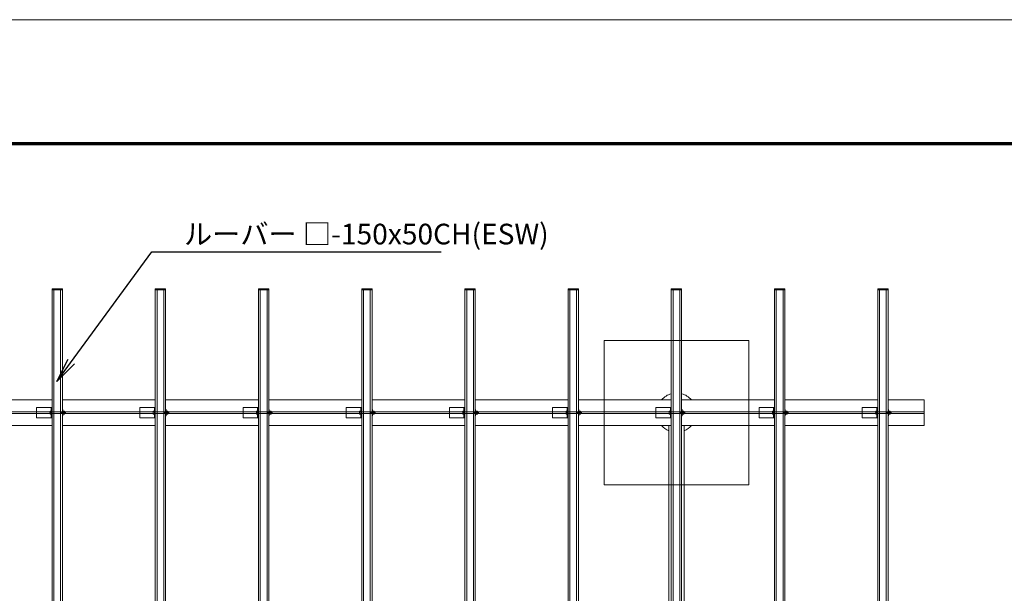
# Model space of a CAD drawing. Extents: x 0 to 16800, y 0 to 11880.
# Drawn here: x 3425 to 8195, y 9101 to 11880 of the extents above; entities that cross this region are included whole.
import ezdxf
from ezdxf.enums import TextEntityAlignment as Align

# ---------------------------------------------------------------- set-up
doc = ezdxf.new("R2010")
doc.units = 0
doc.header["$LTSCALE"] = 40
for name, color, linetype, lineweight in [('D-BMK-HTXT', 7, 'Continuous', 13), ('D-STR-HTXT', 7, 'Continuous', 13), ('D-TTL', 2, 'Continuous', 140), ('V-nasSTD', 7, 'Continuous', 0)]:
    doc.layers.add(name, color=color, linetype=linetype, lineweight=lineweight)
doc.styles.add('YOKO_GOTHIC', font='msgothic.ttc')
doc.dimstyles.get("Standard").update_dxf_attribs({"dimtxt": 0.18, "dimasz": 0.18, "dimexe": 0.18, "dimexo": 0.0625, "dimgap": 0.09, "dimtad": 0, "dimtih": 1, "dimtoh": 1, "dimdec": 4, "dimzin": 0, "dimdsep": 46, "dimtxsty": 'Standard', "dimcen": 0.09, "dimadec": 0, "dimazin": 0, "dimtfac": 1, "dimtdec": 4, "dimtofl": 0, "dimtmove": 0, "dimatfit": 3, "dimfxl": 1, "dimtolj": 1, "dimtzin": 0, "dimarcsym": 0})

msp = doc.modelspace()

# ---------------------------------------------------------------- linework, layer by layer
at = {"layer": 'D-BMK-HTXT'}
for p, q in [((3131.9, 10038.3), (3581.9, 10038.3)), ((3631.9, 10038.3), (4081.9, 10038.3)), ((4131.9, 10038.3), (4581.9, 10038.3)), ((5081.9, 10038.3), (4631.9, 10038.3)), ((5581.9, 10038.3), (5131.9, 10038.3)), ((6081.9, 10038.3), (5631.9, 10038.3)), ((6581.9, 10038.3), (6131.9, 10038.3)), ((7081.9, 10038.3), (6631.9, 10038.3)), ((7581.9, 10038.3), (7131.9, 10038.3)), ((7631.9, 10038.3), (7806.9, 10038.3)), ((7806.9, 10038.3), (7806.9, 9913.3)), ((1406.9, 9980.3), (7806.9, 9980.3)), ((7806.9, 9971.3), (1406.9, 9971.3)), ((3506.9, 10000.8), (3581.9, 10000.8)), ((3506.9, 9950.8), (3506.9, 10000.8)), ((3572.6, 9979.5), (3577.4, 9979.5)), ((3577.4, 9972), (3572.6, 9972)), ((3577.4, 10000.8), (3581.9, 10000.8)), ((3577.4, 9950.8), (3577.4, 10000.8)), ((3581.9, 10000.8), (3581.9, 9950.8)), ((3625.4, 9978.7), (3621.6, 9979.8)), ((3625.4, 9972.8), (3621.6, 9971.8)), ((3625.4, 9979.8), (3625.4, 9971.8)), ((3647.4, 9978.7), (3625.4, 9978.7)), ((3647.4, 9972.8), (3625.4, 9972.8)), ((3631.9, 9990.8), (3633.9, 9990.8)), ((3631.9, 9960.8), (3631.9, 9990.8)), ((3633.9, 9990.8), (3633.9, 9960.8)), ((3633.9, 9983.8), (3635.9, 9983.8)), ((3633.9, 9967.8), (3633.9, 9983.8)), ((3635.9, 9983.8), (3635.9, 9967.8)), ((3635.9, 9982.3), (3636.5, 9983.3)), ((3635.9, 9969.3), (3635.9, 9982.3)), ((3636.5, 9983.3), (3642.1, 9983.3)), ((3642.1, 9979.5), (3636.5, 9979.5)), ((3636.5, 9972), (3642.1, 9972)), ((3642.1, 9983.3), (3642.7, 9982.3)), ((3642.7, 9982.3), (3642.7, 9969.3)), ((3646.3, 9979.8), (3646.3, 9971.8)), ((4006.9, 10000.8), (4081.9, 10000.8)), ((4006.9, 9950.8), (4006.9, 10000.8)), ((4072.6, 9979.5), (4077.4, 9979.5)), ((4077.4, 9972), (4072.6, 9972)), ((4077.4, 10000.8), (4081.9, 10000.8)), ((4077.4, 9950.8), (4077.4, 10000.8)), ((4081.9, 10000.8), (4081.9, 9950.8)), ((4125.4, 9978.7), (4121.6, 9979.8)), ((4125.4, 9972.8), (4121.6, 9971.8)), ((4125.4, 9979.8), (4125.4, 9971.8)), ((4147.4, 9978.7), (4125.4, 9978.7)), ((4147.4, 9972.8), (4125.4, 9972.8)), ((4131.9, 9990.8), (4133.9, 9990.8)), ((4131.9, 9960.8), (4131.9, 9990.8)), ((4133.9, 9990.8), (4133.9, 9960.8)), ((4133.9, 9983.8), (4135.9, 9983.8)), ((4133.9, 9967.8), (4133.9, 9983.8)), ((4135.9, 9983.8), (4135.9, 9967.8)), ((4135.9, 9982.3), (4136.5, 9983.3)), ((4135.9, 9969.3), (4135.9, 9982.3)), ((4136.5, 9983.3), (4142.1, 9983.3)), ((4142.1, 9979.5), (4136.5, 9979.5)), ((4136.5, 9972), (4142.1, 9972)), ((4142.1, 9983.3), (4142.7, 9982.3)), ((4142.7, 9982.3), (4142.7, 9969.3)), ((4146.3, 9979.8), (4146.3, 9971.8)), ((4506.9, 10000.8), (4581.9, 10000.8)), ((4506.9, 9950.8), (4506.9, 10000.8)), ((4572.6, 9979.5), (4577.4, 9979.5)), ((4577.4, 9972), (4572.6, 9972)), ((4577.4, 10000.8), (4581.9, 10000.8)), ((4577.4, 9950.8), (4577.4, 10000.8)), ((4581.9, 10000.8), (4581.9, 9950.8)), ((4625.4, 9978.7), (4621.6, 9979.8)), ((4625.4, 9972.8), (4621.6, 9971.8)), ((4625.4, 9979.8), (4625.4, 9971.8)), ((4647.4, 9978.7), (4625.4, 9978.7)), ((4647.4, 9972.8), (4625.4, 9972.8)), ((4631.9, 9990.8), (4633.9, 9990.8)), ((4631.9, 9960.8), (4631.9, 9990.8)), ((4633.9, 9990.8), (4633.9, 9960.8)), ((4633.9, 9983.8), (4635.9, 9983.8)), ((4633.9, 9967.8), (4633.9, 9983.8)), ((4635.9, 9983.8), (4635.9, 9967.8)), ((4635.9, 9982.3), (4636.5, 9983.3)), ((4635.9, 9969.3), (4635.9, 9982.3)), ((4636.5, 9983.3), (4642.1, 9983.3)), ((4642.1, 9979.5), (4636.5, 9979.5)), ((4636.5, 9972), (4642.1, 9972)), ((4642.1, 9983.3), (4642.7, 9982.3)), ((4642.7, 9982.3), (4642.7, 9969.3)), ((4646.3, 9979.8), (4646.3, 9971.8)), ((5006.9, 10000.8), (5081.9, 10000.8)), ((5006.9, 9950.8), (5006.9, 10000.8)), ((5072.6, 9979.5), (5077.4, 9979.5)), ((5077.4, 9972), (5072.6, 9972)), ((5077.4, 10000.8), (5081.9, 10000.8)), ((5077.4, 9950.8), (5077.4, 10000.8)), ((5081.9, 10000.8), (5081.9, 9950.8)), ((5125.4, 9978.7), (5121.6, 9979.8)), ((5125.4, 9972.8), (5121.6, 9971.8)), ((5125.4, 9979.8), (5125.4, 9971.8)), ((5147.4, 9978.7), (5125.4, 9978.7)), ((5147.4, 9972.8), (5125.4, 9972.8)), ((5131.9, 9990.8), (5133.9, 9990.8)), ((5131.9, 9960.8), (5131.9, 9990.8)), ((5133.9, 9990.8), (5133.9, 9960.8)), ((5133.9, 9983.8), (5135.9, 9983.8)), ((5133.9, 9967.8), (5133.9, 9983.8)), ((5135.9, 9983.8), (5135.9, 9967.8)), ((5135.9, 9982.3), (5136.5, 9983.3)), ((5135.9, 9969.3), (5135.9, 9982.3)), ((5136.5, 9983.3), (5142.1, 9983.3)), ((5142.1, 9979.5), (5136.5, 9979.5)), ((5136.5, 9972), (5142.1, 9972)), ((5142.1, 9983.3), (5142.7, 9982.3)), ((5142.7, 9982.3), (5142.7, 9969.3)), ((5146.3, 9979.8), (5146.3, 9971.8)), ((5506.9, 10000.8), (5581.9, 10000.8)), ((5506.9, 9950.8), (5506.9, 10000.8)), ((5572.6, 9979.5), (5577.4, 9979.5)), ((5577.4, 9972), (5572.6, 9972)), ((5577.4, 10000.8), (5581.9, 10000.8)), ((5577.4, 9950.8), (5577.4, 10000.8)), ((5581.9, 10000.8), (5581.9, 9950.8)), ((5625.4, 9978.7), (5621.6, 9979.8)), ((5625.4, 9972.8), (5621.6, 9971.8)), ((5625.4, 9979.8), (5625.4, 9971.8)), ((5647.4, 9978.7), (5625.4, 9978.7)), ((5647.4, 9972.8), (5625.4, 9972.8)), ((5631.9, 9990.8), (5633.9, 9990.8)), ((5631.9, 9960.8), (5631.9, 9990.8)), ((5633.9, 9990.8), (5633.9, 9960.8)), ((5633.9, 9983.8), (5635.9, 9983.8)), ((5633.9, 9967.8), (5633.9, 9983.8)), ((5635.9, 9983.8), (5635.9, 9967.8)), ((5635.9, 9982.3), (5636.5, 9983.3)), ((5635.9, 9969.3), (5635.9, 9982.3)), ((5636.5, 9983.3), (5642.1, 9983.3)), ((5642.1, 9979.5), (5636.5, 9979.5)), ((5636.5, 9972), (5642.1, 9972)), ((5642.1, 9983.3), (5642.7, 9982.3)), ((5642.7, 9982.3), (5642.7, 9969.3)), ((5646.3, 9979.8), (5646.3, 9971.8)), ((6006.9, 10000.8), (6081.9, 10000.8)), ((6006.9, 9950.8), (6006.9, 10000.8)), ((6072.6, 9979.5), (6077.4, 9979.5)), ((6077.4, 9972), (6072.6, 9972)), ((6077.4, 10000.8), (6081.9, 10000.8)), ((6077.4, 9950.8), (6077.4, 10000.8)), ((6081.9, 10000.8), (6081.9, 9950.8)), ((6125.4, 9978.7), (6121.6, 9979.8)), ((6125.4, 9972.8), (6121.6, 9971.8)), ((6125.4, 9979.8), (6125.4, 9971.8)), ((6147.4, 9978.7), (6125.4, 9978.7)), ((6147.4, 9972.8), (6125.4, 9972.8)), ((6131.9, 9990.8), (6133.9, 9990.8)), ((6131.9, 9960.8), (6131.9, 9990.8)), ((6133.9, 9990.8), (6133.9, 9960.8)), ((6133.9, 9983.8), (6135.9, 9983.8)), ((6133.9, 9967.8), (6133.9, 9983.8)), ((6135.9, 9983.8), (6135.9, 9967.8)), ((6135.9, 9982.3), (6136.5, 9983.3)), ((6135.9, 9969.3), (6135.9, 9982.3)), ((6136.5, 9983.3), (6142.1, 9983.3)), ((6142.1, 9979.5), (6136.5, 9979.5)), ((6136.5, 9972), (6142.1, 9972)), ((6142.1, 9983.3), (6142.7, 9982.3)), ((6142.7, 9982.3), (6142.7, 9969.3)), ((6146.3, 9979.8), (6146.3, 9971.8)), ((6506.9, 10000.8), (6581.9, 10000.8)), ((6506.9, 9950.8), (6506.9, 10000.8)), ((6572.6, 9979.5), (6577.4, 9979.5)), ((6577.4, 9972), (6572.6, 9972)), ((6577.4, 10000.8), (6581.9, 10000.8)), ((6577.4, 9950.8), (6577.4, 10000.8)), ((6581.9, 10000.8), (6581.9, 9950.8)), ((6625.4, 9978.7), (6621.6, 9979.8)), ((6625.4, 9972.8), (6621.6, 9971.8)), ((6625.4, 9979.8), (6625.4, 9971.8)), ((6647.4, 9978.7), (6625.4, 9978.7)), ((6647.4, 9972.8), (6625.4, 9972.8)), ((6631.9, 9990.8), (6633.9, 9990.8)), ((6631.9, 9960.8), (6631.9, 9990.8)), ((6633.9, 9990.8), (6633.9, 9960.8)), ((6633.9, 9983.8), (6635.9, 9983.8)), ((6633.9, 9967.8), (6633.9, 9983.8)), ((6635.9, 9983.8), (6635.9, 9967.8)), ((6635.9, 9982.3), (6636.5, 9983.3)), ((6635.9, 9969.3), (6635.9, 9982.3)), ((6636.5, 9983.3), (6642.1, 9983.3)), ((6642.1, 9979.5), (6636.5, 9979.5)), ((6636.5, 9972), (6642.1, 9972)), ((6642.1, 9983.3), (6642.7, 9982.3)), ((6642.7, 9982.3), (6642.7, 9969.3)), ((6646.3, 9979.8), (6646.3, 9971.8)), ((7006.9, 10000.8), (7081.9, 10000.8)), ((7006.9, 9950.8), (7006.9, 10000.8)), ((7072.6, 9979.5), (7077.4, 9979.5)), ((7077.4, 9972), (7072.6, 9972)), ((7077.4, 10000.8), (7081.9, 10000.8)), ((7077.4, 9950.8), (7077.4, 10000.8)), ((7081.9, 10000.8), (7081.9, 9950.8)), ((7125.4, 9978.7), (7121.6, 9979.8)), ((7125.4, 9972.8), (7121.6, 9971.8)), ((7125.4, 9979.8), (7125.4, 9971.8)), ((7147.4, 9978.7), (7125.4, 9978.7)), ((7147.4, 9972.8), (7125.4, 9972.8)), ((7131.9, 9990.8), (7133.9, 9990.8)), ((7131.9, 9960.8), (7131.9, 9990.8)), ((7133.9, 9990.8), (7133.9, 9960.8)), ((7133.9, 9983.8), (7135.9, 9983.8)), ((7133.9, 9967.8), (7133.9, 9983.8)), ((7135.9, 9983.8), (7135.9, 9967.8)), ((7135.9, 9982.3), (7136.5, 9983.3)), ((7135.9, 9969.3), (7135.9, 9982.3)), ((7136.5, 9983.3), (7142.1, 9983.3)), ((7142.1, 9979.5), (7136.5, 9979.5)), ((7136.5, 9972), (7142.1, 9972)), ((7142.1, 9983.3), (7142.7, 9982.3)), ((7142.7, 9982.3), (7142.7, 9969.3)), ((7146.3, 9979.8), (7146.3, 9971.8)), ((7506.9, 10000.8), (7581.9, 10000.8)), ((7506.9, 9950.8), (7506.9, 10000.8)), ((7572.6, 9979.5), (7577.4, 9979.5)), ((7577.4, 9972), (7572.6, 9972)), ((7577.4, 10000.8), (7581.9, 10000.8)), ((7577.4, 9950.8), (7577.4, 10000.8)), ((7581.9, 10000.8), (7581.9, 9950.8)), ((7625.4, 9978.7), (7621.6, 9979.8)), ((7625.4, 9972.8), (7621.6, 9971.8)), ((7625.4, 9979.8), (7625.4, 9971.8)), ((7647.4, 9978.7), (7625.4, 9978.7)), ((7647.4, 9972.8), (7625.4, 9972.8)), ((7631.9, 9990.8), (7633.9, 9990.8)), ((7631.9, 9960.8), (7631.9, 9990.8)), ((7633.9, 9990.8), (7633.9, 9960.8)), ((7633.9, 9983.8), (7635.9, 9983.8)), ((7633.9, 9967.8), (7633.9, 9983.8)), ((7635.9, 9983.8), (7635.9, 9967.8)), ((7635.9, 9982.3), (7636.5, 9983.3)), ((7635.9, 9969.3), (7635.9, 9982.3)), ((7636.5, 9983.3), (7642.1, 9983.3)), ((7642.1, 9979.5), (7636.5, 9979.5)), ((7636.5, 9972), (7642.1, 9972)), ((7642.1, 9983.3), (7642.7, 9982.3)), ((7642.7, 9982.3), (7642.7, 9969.3)), ((7646.3, 9979.8), (7646.3, 9971.8)), ((7806.9, 9980.3), (7806.9, 9971.3)), ((3581.9, 9950.8), (3506.9, 9950.8)), ((3581.9, 9950.8), (3577.4, 9950.8)), ((3633.9, 9960.8), (3631.9, 9960.8)), ((3635.9, 9967.8), (3633.9, 9967.8)), ((3636.5, 9968.2), (3635.9, 9969.3)), ((3642.1, 9968.2), (3636.5, 9968.2)), ((3642.7, 9969.3), (3642.1, 9968.2)), ((4081.9, 9950.8), (4006.9, 9950.8)), ((4081.9, 9950.8), (4077.4, 9950.8)), ((4133.9, 9960.8), (4131.9, 9960.8)), ((4135.9, 9967.8), (4133.9, 9967.8)), ((4136.5, 9968.2), (4135.9, 9969.3)), ((4142.1, 9968.2), (4136.5, 9968.2)), ((4142.7, 9969.3), (4142.1, 9968.2)), ((4581.9, 9950.8), (4506.9, 9950.8)), ((4581.9, 9950.8), (4577.4, 9950.8)), ((4633.9, 9960.8), (4631.9, 9960.8)), ((4635.9, 9967.8), (4633.9, 9967.8)), ((4636.5, 9968.2), (4635.9, 9969.3)), ((4642.1, 9968.2), (4636.5, 9968.2)), ((4642.7, 9969.3), (4642.1, 9968.2)), ((5081.9, 9950.8), (5006.9, 9950.8)), ((5081.9, 9950.8), (5077.4, 9950.8)), ((5133.9, 9960.8), (5131.9, 9960.8)), ((5135.9, 9967.8), (5133.9, 9967.8)), ((5136.5, 9968.2), (5135.9, 9969.3)), ((5142.1, 9968.2), (5136.5, 9968.2)), ((5142.7, 9969.3), (5142.1, 9968.2)), ((5581.9, 9950.8), (5506.9, 9950.8)), ((5581.9, 9950.8), (5577.4, 9950.8)), ((5633.9, 9960.8), (5631.9, 9960.8)), ((5635.9, 9967.8), (5633.9, 9967.8)), ((5636.5, 9968.2), (5635.9, 9969.3)), ((5642.1, 9968.2), (5636.5, 9968.2)), ((5642.7, 9969.3), (5642.1, 9968.2)), ((6081.9, 9950.8), (6006.9, 9950.8)), ((6081.9, 9950.8), (6077.4, 9950.8)), ((6133.9, 9960.8), (6131.9, 9960.8)), ((6135.9, 9967.8), (6133.9, 9967.8)), ((6136.5, 9968.2), (6135.9, 9969.3)), ((6142.1, 9968.2), (6136.5, 9968.2)), ((6142.7, 9969.3), (6142.1, 9968.2)), ((6581.9, 9950.8), (6506.9, 9950.8)), ((6581.9, 9950.8), (6577.4, 9950.8)), ((6633.9, 9960.8), (6631.9, 9960.8)), ((6635.9, 9967.8), (6633.9, 9967.8)), ((6636.5, 9968.2), (6635.9, 9969.3)), ((6642.1, 9968.2), (6636.5, 9968.2)), ((6642.7, 9969.3), (6642.1, 9968.2)), ((7081.9, 9950.8), (7006.9, 9950.8)), ((7081.9, 9950.8), (7077.4, 9950.8)), ((7133.9, 9960.8), (7131.9, 9960.8)), ((7135.9, 9967.8), (7133.9, 9967.8)), ((7136.5, 9968.2), (7135.9, 9969.3)), ((7142.1, 9968.2), (7136.5, 9968.2)), ((7142.7, 9969.3), (7142.1, 9968.2)), ((7581.9, 9950.8), (7506.9, 9950.8)), ((7581.9, 9950.8), (7577.4, 9950.8)), ((7633.9, 9960.8), (7631.9, 9960.8)), ((7635.9, 9967.8), (7633.9, 9967.8)), ((7636.5, 9968.2), (7635.9, 9969.3)), ((7642.1, 9968.2), (7636.5, 9968.2)), ((7642.7, 9969.3), (7642.1, 9968.2)), ((3131.9, 9913.3), (3581.9, 9913.3)), ((3631.9, 9913.3), (4081.9, 9913.3)), ((4131.9, 9913.3), (4581.9, 9913.3)), ((5081.9, 9913.3), (4631.9, 9913.3)), ((5581.9, 9913.3), (5131.9, 9913.3)), ((6081.9, 9913.3), (5631.9, 9913.3)), ((6581.9, 9913.3), (6131.9, 9913.3)), ((6569.4, 9913.3), (6569.4, 7538.3)), ((7081.9, 9913.3), (6631.9, 9913.3)), ((6644.4, 9913.3), (6644.4, 7538.3)), ((7581.9, 9913.3), (7131.9, 9913.3)), ((7806.9, 9913.3), (7631.9, 9913.3))]:
    msp.add_line(p, q, dxfattribs=at)
for points in [[(3581.9, 10575.8), (3631.9, 10575.8), (3631.9, 6875.8), (3581.9, 6875.8)], [(3581.9, 10575.8), (3631.9, 10575.8), (3631.9, 10570.8), (3581.9, 10570.8)], [(3590.6, 10570.8), (3623.1, 10570.8), (3623.1, 6880.8), (3590.6, 6880.8)], [(4081.9, 10575.8), (4131.9, 10575.8), (4131.9, 6875.8), (4081.9, 6875.8)], [(4081.9, 10575.8), (4131.9, 10575.8), (4131.9, 10570.8), (4081.9, 10570.8)], [(4090.6, 10570.8), (4123.1, 10570.8), (4123.1, 6880.8), (4090.6, 6880.8)], [(4581.9, 10575.8), (4631.9, 10575.8), (4631.9, 6875.8), (4581.9, 6875.8)], [(4581.9, 10575.8), (4631.9, 10575.8), (4631.9, 10570.8), (4581.9, 10570.8)], [(4590.6, 10570.8), (4623.1, 10570.8), (4623.1, 6880.8), (4590.6, 6880.8)], [(5081.9, 10575.8), (5131.9, 10575.8), (5131.9, 6875.8), (5081.9, 6875.8)], [(5081.9, 10575.8), (5131.9, 10575.8), (5131.9, 10570.8), (5081.9, 10570.8)], [(5090.6, 10570.8), (5123.1, 10570.8), (5123.1, 6880.8), (5090.6, 6880.8)], [(5581.9, 10575.8), (5631.9, 10575.8), (5631.9, 6875.8), (5581.9, 6875.8)], [(5581.9, 10575.8), (5631.9, 10575.8), (5631.9, 10570.8), (5581.9, 10570.8)], [(5590.6, 10570.8), (5623.1, 10570.8), (5623.1, 6880.8), (5590.6, 6880.8)], [(6081.9, 10575.8), (6131.9, 10575.8), (6131.9, 6875.8), (6081.9, 6875.8)], [(6081.9, 10575.8), (6131.9, 10575.8), (6131.9, 10570.8), (6081.9, 10570.8)], [(6090.6, 10570.8), (6123.1, 10570.8), (6123.1, 6880.8), (6090.6, 6880.8)], [(6581.9, 10575.8), (6631.9, 10575.8), (6631.9, 6875.8), (6581.9, 6875.8)], [(6581.9, 10575.8), (6631.9, 10575.8), (6631.9, 10570.8), (6581.9, 10570.8)], [(6590.6, 10570.8), (6623.1, 10570.8), (6623.1, 6880.8), (6590.6, 6880.8)], [(7081.9, 10575.8), (7131.9, 10575.8), (7131.9, 6875.8), (7081.9, 6875.8)], [(7081.9, 10575.8), (7131.9, 10575.8), (7131.9, 10570.8), (7081.9, 10570.8)], [(7090.6, 10570.8), (7123.1, 10570.8), (7123.1, 6880.8), (7090.6, 6880.8)], [(7581.9, 10575.8), (7631.9, 10575.8), (7631.9, 6875.8), (7581.9, 6875.8)], [(7581.9, 10575.8), (7631.9, 10575.8), (7631.9, 10570.8), (7581.9, 10570.8)], [(7590.6, 10570.8), (7623.1, 10570.8), (7623.1, 6880.8), (7590.6, 6880.8)], [(6256.9, 10325.8), (6956.9, 10325.8), (6956.9, 9625.8), (6256.9, 9625.8)], [(3577.4, 9983.3), (3572.6, 9983.3), (3572, 9982.3), (3572, 9969.3), (3572.6, 9968.2), (3577.4, 9968.2)], [(4077.4, 9983.3), (4072.6, 9983.3), (4072, 9982.3), (4072, 9969.3), (4072.6, 9968.2), (4077.4, 9968.2)], [(4577.4, 9983.3), (4572.6, 9983.3), (4572, 9982.3), (4572, 9969.3), (4572.6, 9968.2), (4577.4, 9968.2)], [(5077.4, 9983.3), (5072.6, 9983.3), (5072, 9982.3), (5072, 9969.3), (5072.6, 9968.2), (5077.4, 9968.2)], [(5577.4, 9983.3), (5572.6, 9983.3), (5572, 9982.3), (5572, 9969.3), (5572.6, 9968.2), (5577.4, 9968.2)], [(6077.4, 9983.3), (6072.6, 9983.3), (6072, 9982.3), (6072, 9969.3), (6072.6, 9968.2), (6077.4, 9968.2)], [(6577.4, 9983.3), (6572.6, 9983.3), (6572, 9982.3), (6572, 9969.3), (6572.6, 9968.2), (6577.4, 9968.2)], [(7077.4, 9983.3), (7072.6, 9983.3), (7072, 9982.3), (7072, 9969.3), (7072.6, 9968.2), (7077.4, 9968.2)], [(7577.4, 9983.3), (7572.6, 9983.3), (7572, 9982.3), (7572, 9969.3), (7572.6, 9968.2), (7577.4, 9968.2)]]:
    msp.add_lwpolyline(points, close=True, dxfattribs=at)
for points in [[(3577.4, 9979.8), (3646.3, 9979.8), (3647.4, 9978.7), (3647.4, 9972.8), (3646.3, 9971.8), (3577.4, 9971.8)], [(4077.4, 9979.8), (4146.3, 9979.8), (4147.4, 9978.7), (4147.4, 9972.8), (4146.3, 9971.8), (4077.4, 9971.8)], [(4577.4, 9979.8), (4646.3, 9979.8), (4647.4, 9978.7), (4647.4, 9972.8), (4646.3, 9971.8), (4577.4, 9971.8)], [(5077.4, 9979.8), (5146.3, 9979.8), (5147.4, 9978.7), (5147.4, 9972.8), (5146.3, 9971.8), (5077.4, 9971.8)], [(5577.4, 9979.8), (5646.3, 9979.8), (5647.4, 9978.7), (5647.4, 9972.8), (5646.3, 9971.8), (5577.4, 9971.8)], [(6077.4, 9979.8), (6146.3, 9979.8), (6147.4, 9978.7), (6147.4, 9972.8), (6146.3, 9971.8), (6077.4, 9971.8)], [(6577.4, 9979.8), (6646.3, 9979.8), (6647.4, 9978.7), (6647.4, 9972.8), (6646.3, 9971.8), (6577.4, 9971.8)], [(7077.4, 9979.8), (7146.3, 9979.8), (7147.4, 9978.7), (7147.4, 9972.8), (7146.3, 9971.8), (7077.4, 9971.8)], [(7577.4, 9979.8), (7646.3, 9979.8), (7647.4, 9978.7), (7647.4, 9972.8), (7646.3, 9971.8), (7577.4, 9971.8)]]:
    msp.add_lwpolyline(points, dxfattribs=at)
for radius, start, end in [(95.4, 105.2002, 139.044), (95.3, 40.956, 74.7998), (95.3, 220.956, 246.8408), (95.3, 293.1592, 319.044)]:
    msp.add_arc((6606.9, 9975.8), radius, start, end, dxfattribs=at)
for points in [[(3572.6, 9983.3), (3572.3, 9982.2), (3571.8, 9979.7), (3572.1, 9975.2), (3571.7, 9971.9), (3571.4, 9970.1)], [(4072.6, 9983.3), (4072.3, 9982.2), (4071.8, 9979.7), (4072.1, 9975.2), (4071.7, 9971.9), (4071.4, 9970.1)], [(4572.6, 9983.3), (4572.3, 9982.2), (4571.8, 9979.7), (4572.1, 9975.2), (4571.7, 9971.9), (4571.4, 9970.1)], [(5072.6, 9983.3), (5072.3, 9982.2), (5071.8, 9979.7), (5072.1, 9975.2), (5071.7, 9971.9), (5071.4, 9970.1)], [(5572.6, 9983.3), (5572.3, 9982.2), (5571.8, 9979.7), (5572.1, 9975.2), (5571.7, 9971.9), (5571.4, 9970.1)], [(6072.6, 9983.3), (6072.3, 9982.2), (6071.8, 9979.7), (6072.1, 9975.2), (6071.7, 9971.9), (6071.4, 9970.1)], [(6572.6, 9983.3), (6572.3, 9982.2), (6571.8, 9979.7), (6572.1, 9975.2), (6571.7, 9971.9), (6571.4, 9970.1)], [(7072.6, 9983.3), (7072.3, 9982.2), (7071.8, 9979.7), (7072.1, 9975.2), (7071.7, 9971.9), (7071.4, 9970.1)], [(7572.6, 9983.3), (7572.3, 9982.2), (7571.8, 9979.7), (7572.1, 9975.2), (7571.7, 9971.9), (7571.4, 9970.1)]]:
    msp.add_open_spline(points, degree=3, knots=[0, 0, 0, 0, 3.223876, 7.748282, 13.214733, 13.214733, 13.214733, 13.214733], dxfattribs=at)
at = {"layer": 'D-TTL', "color": 7, "linetype": 'Continuous', "lineweight": 70}
msp.add_lwpolyline([(600, 600), (600, 11280), (16200, 11280), (16200, 600)], close=True, dxfattribs=at)
at = {"layer": 'V-nasSTD', "color": 5, "linetype": 'Continuous', "lineweight": 13}
msp.add_lwpolyline([(0, 0), (0, 11880), (16800, 11880), (16800, 0)], close=True, dxfattribs=at)

# ---------------------------------------------------------------- texts
at = {"layer": 'D-STR-HTXT', "style": 'YOKO_GOTHIC'}
msp.add_text('ルーバー □-150x50CH(ESW)', height=100, dxfattribs=at).set_placement((4221.2, 10891.3), align=Align.TOP_LEFT)

# ---------------------------------------------------------------- leaders
at = {"layer": 'D-STR-HTXT'}
msp.add_leader([(3604.4, 10126.7), (4065.7, 10755.8), (4185.7, 10755.8), (5467.6, 10755.8)], dimstyle='Standard', override={"dimasz": 120, "dimldrblk": 'OPEN'}, dxfattribs=at)

doc.saveas('drawing.dxf')
